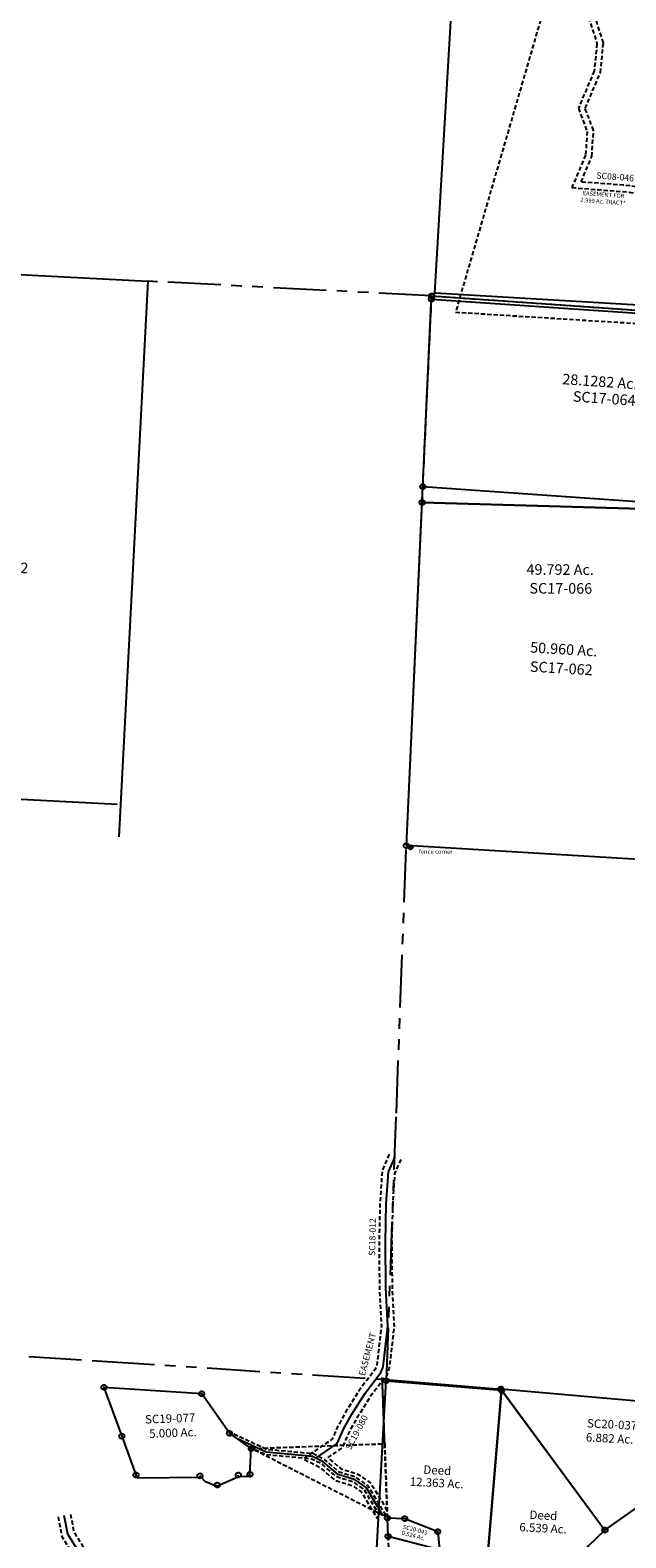
# Model space of a CAD drawing. Units: feet. Extents: x 1897922 to 1934293, y 489083 to 542520.
# Drawn here: x 1903314 to 1906134, y 517904 to 525043 of the extents above; entities that cross this region are included whole.
import ezdxf
from ezdxf.enums import TextEntityAlignment as Align

# ---------------------------------------------------------------- set-up
doc = ezdxf.new("R2010")
doc.units = ezdxf.units.FT
doc.header["$MEASUREMENT"] = 0
doc.linetypes.add('DASHED', pattern=[0.75, 0.5, -0.25])
doc.linetypes.add('PHANTOM2', pattern=[1.25, 0.625, -0.125, 0.125, -0.125, 0.125, -0.125])
doc.layers.get('0').update_dxf_attribs({"linetype": 'CONTINUOUS'})
for name, color, linetype in [("1880's", 4, 'PHANTOM2'), ('DEED', 30, 'CONTINUOUS'), ('SEC LINE', 8, 'PHANTOM2'), ('SURVEY', 2, 'CONTINUOUS')]:
    doc.layers.add(name, color=color, linetype=linetype)
doc.styles.get("Standard").update_dxf_attribs({"font": 'romans.shx', "height": 20})

# ---------------------------------------------------------------- blocks, each defined once
blk = doc.blocks.new('SALT CREEKSCA$C3AE20D3A')
at = {"layer": 'SURVEY', "color": 4}
for p, q in [((0, 0), (547.5, -17.4)), ((520.9, -832.4), (546.8, -17.1)), ((534.8, -17.3), (535.3, -14.2)), ((535.3, -20.5), (534.8, -17.3)), ((535.3, -14.2), (536.5, -11.3)), ((536.5, -23.3), (535.3, -20.5)), ((536.5, -11.3), (538.4, -8.9)), ((538.4, -25.7), (536.5, -23.3)), ((538.4, -8.9), (540.8, -7)), ((540.8, -27.7), (538.4, -25.7)), ((540.8, -7), (543.7, -5.8)), ((543.7, -28.9), (540.8, -27.7)), ((543.7, -5.8), (546.8, -5.3)), ((546.8, -29.3), (543.7, -28.9)), ((546.8, -5.3), (549.9, -5.8)), ((549.9, -28.9), (546.8, -29.3)), ((547.5, -17.4), (1069.5, -653.6)), ((549.9, -5.8), (552.8, -7)), ((552.8, -27.7), (549.9, -28.9)), ((552.8, -7), (555.2, -8.9)), ((555.2, -25.7), (552.8, -27.7)), ((555.2, -8.9), (557.1, -11.3)), ((557.1, -23.3), (555.2, -25.7)), ((557.1, -11.3), (558.3, -14.2)), ((558.3, -20.5), (557.1, -23.3)), ((558.3, -14.2), (558.8, -17.3)), ((558.8, -17.3), (558.3, -20.5)), ((1063.5, -643.3), (1066.4, -642.1)), ((1066.4, -642.1), (1069.5, -641.6)), ((1069.5, -641.6), (1072.6, -642.1)), ((1072.6, -642.1), (1075.5, -643.3)), ((1069.5, -653.6), (996.1, -731.8)), ((1057.5, -653.6), (1058, -650.5)), ((1058, -656.7), (1057.5, -653.6)), ((1058, -650.5), (1059.2, -647.6)), ((1059.2, -659.6), (1058, -656.7)), ((1059.2, -647.6), (1061.1, -645.2)), ((1061.1, -662), (1059.2, -659.6)), ((1061.1, -645.2), (1063.5, -643.3)), ((1063.5, -663.9), (1061.1, -662)), ((1066.4, -665.1), (1063.5, -663.9)), ((1069.5, -665.6), (1066.4, -665.1)), ((1072.6, -665.1), (1069.5, -665.6)), ((1075.5, -663.9), (1072.6, -665.1)), ((1075.5, -643.3), (1077.9, -645.2)), ((1077.9, -662), (1075.5, -663.9)), ((1077.9, -645.2), (1079.8, -647.6)), ((1079.8, -659.6), (1077.9, -662)), ((1079.8, -647.6), (1081, -650.5)), ((1081, -656.7), (1079.8, -659.6)), ((1081, -650.5), (1081.5, -653.6)), ((1081.5, -653.6), (1081, -656.7)), ((996.1, -731.8), (804.6, -978.4)), ((508.9, -832.4), (509.4, -829.3)), ((509.4, -835.6), (508.9, -832.4)), ((509.4, -829.3), (510.6, -826.4)), ((510.6, -838.4), (509.4, -835.6)), ((510.6, -826.4), (512.5, -824)), ((512.5, -840.8), (510.6, -838.4)), ((512.5, -824), (514.9, -822.1)), ((514.9, -842.8), (512.5, -840.8)), ((514.9, -822.1), (517.8, -820.9)), ((517.8, -844), (514.9, -842.8)), ((517.8, -820.9), (520.9, -820.4)), ((520.9, -844.4), (517.8, -844)), ((520.9, -820.4), (524, -820.9)), ((804.6, -978.4), (520.9, -832.4)), ((524, -844), (520.9, -844.4)), ((524, -820.9), (526.9, -822.1)), ((526.9, -842.8), (524, -844)), ((526.9, -822.1), (529.3, -824)), ((529.3, -840.8), (526.9, -842.8)), ((529.3, -824), (531.2, -826.4)), ((531.2, -838.4), (529.3, -840.8)), ((531.2, -826.4), (532.4, -829.3)), ((532.4, -835.6), (531.2, -838.4)), ((532.4, -829.3), (532.9, -832.4)), ((532.9, -832.4), (532.4, -835.6)), ((792.6, -978.4), (793, -975.3)), ((793, -981.5), (792.6, -978.4)), ((793, -975.3), (794.2, -972.4)), ((794.2, -984.4), (793, -981.5)), ((794.2, -972.4), (796.2, -970)), ((796.2, -986.8), (794.2, -984.4)), ((796.2, -970), (798.6, -968.1)), ((798.6, -988.7), (796.2, -986.8)), ((798.6, -968.1), (801.4, -966.9)), ((801.4, -989.9), (798.6, -988.7)), ((801.4, -966.9), (804.6, -966.4)), ((804.6, -990.4), (801.4, -989.9)), ((804.6, -966.4), (807.7, -966.9)), ((807.7, -989.9), (804.6, -990.4)), ((807.7, -966.9), (810.6, -968.1)), ((810.6, -988.7), (807.7, -989.9)), ((810.6, -968.1), (813, -970)), ((813, -986.8), (810.6, -988.7)), ((813, -970), (814.9, -972.4)), ((814.9, -984.4), (813, -986.8)), ((814.9, -972.4), (816.1, -975.3)), ((816.1, -981.5), (814.9, -984.4)), ((816.1, -975.3), (816.6, -978.4)), ((816.6, -978.4), (816.1, -981.5))]:
    blk.add_line(p, q, dxfattribs=at)
for s, p in [('6.539 Ac.', (776.6, -679.3)), ('Deed', (775, -618.6))]:
    blk.add_text(s, height=40, dxfattribs=at).set_placement(p, align=Align.CENTER)
blk = doc.blocks.new('SALT CREEKSCA$C1BA13101')
at = {"layer": 'SURVEY', "color": 4}
for p, q in [((-533.6, 832.8), (-533.1, 835.9)), ((-533.1, 829.6), (-533.6, 832.8)), ((-533.1, 835.9), (-531.9, 838.8)), ((-531.9, 826.8), (-533.1, 829.6)), ((-531.9, 838.8), (-530, 841.2)), ((-530, 824.4), (-531.9, 826.8)), ((-530, 841.2), (-527.6, 843.1)), ((-527.6, 822.4), (-530, 824.4)), ((-527.6, 843.1), (-524.7, 844.3)), ((-524.7, 821.2), (-527.6, 822.4)), ((-526.3, -377.3), (-522.1, 833.1)), ((-524.7, 844.3), (-521.6, 844.8)), ((-521.6, 820.8), (-524.7, 821.2)), ((-521.6, 844.8), (-518.5, 844.3)), ((-521.6, 832.8), (25.9, 815.4)), ((-518.5, 821.2), (-521.6, 820.8)), ((-518.5, 844.3), (-515.6, 843.1)), ((-515.6, 822.4), (-518.5, 821.2)), ((-515.6, 843.1), (-513.2, 841.2)), ((-513.2, 824.4), (-515.6, 822.4)), ((-513.2, 841.2), (-511.3, 838.8)), ((-511.3, 826.8), (-513.2, 824.4)), ((-511.3, 838.8), (-510.1, 835.9)), ((-510.1, 829.6), (-511.3, 826.8)), ((-510.1, 835.9), (-509.6, 832.8)), ((-509.6, 832.8), (-510.1, 829.6)), ((25.9, 815.4), (0, 0)), ((13.9, 815.4), (14.3, 818.5)), ((14.3, 812.3), (13.9, 815.4)), ((14.3, 818.5), (15.5, 821.4)), ((15.5, 809.4), (14.3, 812.3)), ((15.5, 821.4), (17.5, 823.8)), ((17.5, 807), (15.5, 809.4)), ((17.5, 823.8), (19.9, 825.7)), ((19.9, 805.1), (17.5, 807)), ((19.9, 825.7), (22.7, 826.9)), ((22.7, 803.9), (19.9, 805.1)), ((22.7, 826.9), (25.9, 827.4)), ((25.9, 803.4), (22.7, 803.9)), ((25.9, 827.4), (29, 826.9)), ((29, 803.9), (25.9, 803.4)), ((29, 826.9), (31.9, 825.7)), ((31.9, 805.1), (29, 803.9)), ((31.9, 825.7), (34.3, 823.8)), ((34.3, 807), (31.9, 805.1)), ((34.3, 823.8), (36.2, 821.4)), ((36.2, 809.4), (34.3, 807)), ((36.2, 821.4), (37.4, 818.5)), ((37.4, 812.3), (36.2, 809.4)), ((37.4, 818.5), (37.9, 815.4)), ((37.9, 815.4), (37.4, 812.3)), ((0, 0), (-526.3, -377.3))]:
    blk.add_line(p, q, dxfattribs=at)
for s, p in [('Deed', (-258.6, 401.5)), ('12.363 Ac.', (-258.6, 341.5))]:
    blk.add_text(s, height=40, dxfattribs=at).set_placement(p, align=Align.CENTER)
blk = doc.blocks.new('SALT CREEKSCA$C2DFB221B')
at = {"layer": 'SURVEY', "color": 4}
for p, q in [((-12.8, -403.9), (0, 0)), ((-277.4, -612.7), (-12.3, -404.4)), ((-12.8, -403.9), (-42.7, -1346.4)), ((-350.7, -690.8), (-277.4, -612.7)), ((-489.8, -869.9), (-350.7, -690.8)), ((-501.8, -869.9), (-501.4, -866.8)), ((-501.4, -873), (-501.8, -869.9)), ((-501.4, -866.8), (-500.2, -863.9)), ((-500.2, -875.9), (-501.4, -873)), ((-500.2, -863.9), (-498.2, -861.5)), ((-498.2, -878.3), (-500.2, -875.9)), ((-498.2, -861.5), (-495.8, -859.6)), ((-495.8, -880.2), (-498.2, -878.3)), ((-495.8, -859.6), (-493, -858.4)), ((-493, -881.4), (-495.8, -880.2)), ((-493, -858.4), (-489.8, -857.9)), ((-489.8, -881.9), (-493, -881.4)), ((-489.8, -857.9), (-486.7, -858.4)), ((-42.7, -1346.4), (-489.8, -869.9)), ((-486.7, -881.4), (-489.8, -881.9)), ((-486.7, -858.4), (-483.8, -859.6)), ((-483.8, -880.2), (-486.7, -881.4)), ((-483.8, -859.6), (-481.4, -861.5)), ((-481.4, -878.3), (-483.8, -880.2)), ((-481.4, -861.5), (-479.5, -863.9)), ((-479.5, -875.9), (-481.4, -878.3)), ((-479.5, -863.9), (-478.3, -866.8)), ((-478.3, -873), (-479.5, -875.9)), ((-478.3, -866.8), (-477.8, -869.9)), ((-477.8, -869.9), (-478.3, -873))]:
    blk.add_line(p, q, dxfattribs=at)
for s, p in [('Deed', (-217.3, -776.1)), ('5.30 Ac.', (-217.3, -836.1))]:
    blk.add_text(s, height=40, dxfattribs=at).set_placement(p, align=Align.CENTER)
blk = doc.blocks.new('SALT CREEKSCA$C45B83AAB')
at = {"layer": 'SURVEY', "color": 2}
for p, q in [((0, 0), (547.5, -17.4)), ((535.5, -17.4), (536, -14.2)), ((536, -20.5), (535.5, -17.4)), ((536, -14.2), (537.2, -11.4)), ((537.2, -23.4), (536, -20.5)), ((537.2, -11.4), (539.1, -9)), ((539.1, -25.8), (537.2, -23.4)), ((539.1, -9), (541.5, -7)), ((541.5, -27.7), (539.1, -25.8)), ((541.5, -7), (544.4, -5.8)), ((544.4, -28.9), (541.5, -27.7)), ((544.4, -5.8), (547.5, -5.4)), ((547.5, -29.4), (544.4, -28.9)), ((547.5, -5.4), (550.6, -5.8)), ((547.5, -17.4), (1073.9, -659)), ((1351.8, -46.9), (547.5, -17.4)), ((550.6, -28.9), (547.5, -29.4)), ((550.6, -5.8), (553.5, -7)), ((553.5, -27.7), (550.6, -28.9)), ((553.5, -7), (555.9, -9)), ((555.9, -25.8), (553.5, -27.7)), ((555.9, -9), (557.8, -11.4)), ((557.8, -23.4), (555.9, -25.8)), ((557.8, -11.4), (559, -14.2)), ((559, -20.5), (557.8, -23.4)), ((559, -14.2), (559.5, -17.4)), ((559.5, -17.4), (559, -20.5)), ((1339, -450.8), (1351.8, -46.9)), ((1073.9, -659), (1339, -450.8)), ((1327, -450.8), (1327.5, -447.7)), ((1327.5, -453.9), (1327, -450.8)), ((1327.5, -447.7), (1328.7, -444.8)), ((1328.7, -456.8), (1327.5, -453.9)), ((1328.7, -444.8), (1330.6, -442.4)), ((1330.6, -459.2), (1328.7, -456.8)), ((1330.6, -442.4), (1333, -440.5)), ((1333, -461.1), (1330.6, -459.2)), ((1333, -440.5), (1335.9, -439.3)), ((1335.9, -462.3), (1333, -461.1)), ((1335.9, -439.3), (1339, -438.8)), ((1339, -462.8), (1335.9, -462.3)), ((1339, -438.8), (1342.2, -439.3)), ((1342.2, -462.3), (1339, -462.8)), ((1342.2, -439.3), (1345, -440.5)), ((1345, -461.1), (1342.2, -462.3)), ((1345, -440.5), (1347.4, -442.4)), ((1347.4, -459.2), (1345, -461.1)), ((1347.4, -442.4), (1349.4, -444.8)), ((1349.4, -456.8), (1347.4, -459.2)), ((1349.4, -444.8), (1350.6, -447.7)), ((1350.6, -453.9), (1349.4, -456.8)), ((1350.6, -447.7), (1351, -450.8)), ((1351, -450.8), (1350.6, -453.9)), ((1061.9, -659), (1062.4, -655.9)), ((1062.4, -662.2), (1061.9, -659)), ((1062.4, -655.9), (1063.6, -653)), ((1063.6, -665), (1062.4, -662.2)), ((1063.6, -653), (1065.5, -650.6)), ((1065.5, -667.4), (1063.6, -665)), ((1065.5, -650.6), (1067.9, -648.7)), ((1067.9, -669.4), (1065.5, -667.4)), ((1067.9, -648.7), (1070.8, -647.5)), ((1070.8, -670.6), (1067.9, -669.4)), ((1070.8, -647.5), (1073.9, -647)), ((1073.9, -671), (1070.8, -670.6)), ((1073.9, -647), (1077.1, -647.5)), ((1077.1, -670.6), (1073.9, -671)), ((1077.1, -647.5), (1079.9, -648.7)), ((1079.9, -669.4), (1077.1, -670.6)), ((1079.9, -648.7), (1082.3, -650.6)), ((1082.3, -667.4), (1079.9, -669.4)), ((1082.3, -650.6), (1084.3, -653)), ((1084.3, -665), (1082.3, -667.4)), ((1084.3, -653), (1085.5, -655.9)), ((1085.5, -662.2), (1084.3, -665)), ((1085.5, -655.9), (1085.9, -659)), ((1085.9, -659), (1085.5, -662.2))]:
    blk.add_line(p, q, dxfattribs=at)
blk.add_text('6.882 Ac.', height=40, dxfattribs=at).set_placement((1074.5, -244.4), align=Align.CENTER)
at = {"layer": 'SURVEY', "color": 1, "ltscale": 200, "insert": (1082.8, -163.1), "char_height": 40, "width": 240.728, "attachment_point": 5}
blk.add_mtext('SC20-037', dxfattribs=at)
blk = doc.blocks.new('SALT CREEKSCA$C70FD4BC2')
at = {"layer": 'SURVEY', "color": 2}
for p, q in [((-19.5, 231.8), (10.9, 228.2)), ((-1.1, 228.2), (-0.6, 231.3)), ((-0.6, 225), (-1.1, 228.2)), ((-0.6, 231.3), (0.6, 234.2)), ((0.6, 222.2), (-0.6, 225)), ((10.9, 228.2), (0, 0)), ((0.6, 234.2), (2.5, 236.6)), ((2.5, 219.8), (0.6, 222.2)), ((2.5, 236.6), (4.9, 238.5)), ((4.9, 217.8), (2.5, 219.8)), ((4.9, 238.5), (7.8, 239.7)), ((7.8, 216.6), (4.9, 217.8)), ((7.8, 239.7), (10.9, 240.2)), ((10.9, 216.2), (7.8, 216.6)), ((10.9, 240.2), (14, 239.7)), ((14, 216.6), (10.9, 216.2)), ((14, 239.7), (16.9, 238.5)), ((16.9, 217.8), (14, 216.6)), ((16.9, 238.5), (19.3, 236.6)), ((19.3, 219.8), (16.9, 217.8)), ((19.3, 236.6), (21.2, 234.2)), ((21.2, 222.2), (19.3, 219.8)), ((21.2, 234.2), (22.4, 231.3)), ((22.4, 225), (21.2, 222.2)), ((22.4, 231.3), (22.9, 228.2)), ((22.9, 228.2), (22.4, 225)), ((-12, 0), (-11.5, 3.1)), ((-11.5, -3.1), (-12, 0)), ((-11.5, 3.1), (-10.3, 6)), ((-10.3, 6), (-8.4, 8.4)), ((-8.4, 8.4), (-6, 10.3)), ((-6, 10.3), (-3.1, 11.5)), ((-3.1, 11.5), (0, 12)), ((0, 12), (3.1, 11.5)), ((3.1, 11.5), (6, 10.3)), ((6, 10.3), (8.4, 8.4)), ((8.4, 8.4), (10.3, 6)), ((10.3, 6), (11.5, 3.1)), ((11.5, 3.1), (12, 0)), ((12, 0), (11.5, -3.1)), ((-10.3, -6), (-11.5, -3.1)), ((-8.4, -8.4), (-10.3, -6)), ((-6, -10.3), (-8.4, -8.4)), ((-3.1, -11.5), (-6, -10.3)), ((0, -12), (-3.1, -11.5)), ((3.1, -11.5), (0, -12)), ((6, -10.3), (3.1, -11.5)), ((8.4, -8.4), (6, -10.3)), ((10.3, -6), (8.4, -8.4)), ((11.5, -3.1), (10.3, -6))]:
    blk.add_line(p, q, dxfattribs=at)
at = {"layer": 'SURVEY', "color": 3, "linetype": 'DASHED', "ltscale": 40, "flags": 128}
for points in [[(-87.8, 861.3), (-75.9, 766.2), (19.2, 588), (29.9, 539), (23.9, 503), (-2.4, 392.3), (-48.2, 240.5)], [(-28.3, 868.8), (-17.8, 784.7), (76.1, 608.9), (90.9, 540.5), (82.7, 491.1), (55.6, 376.7), (10.8, 228.2)]]:
    blk.add_lwpolyline(points, dxfattribs=at)
at = {"layer": 'SURVEY', "color": 3}
blk.add_lwpolyline([(-19.5, 231.8), (26.6, 384.5), (53.3, 497.1), (60.4, 539.7), (47.7, 598.5), (-46.9, 775.5), (-58.1, 865.1)], dxfattribs=at)
at = {"layer": 'SURVEY', "color": 1, "ltscale": 200, "insert": (-40.3, 348.8), "char_height": 20, "width": 240.728, "attachment_point": 5, "rotation": 73.21778}
blk.add_mtext('SC19-052', dxfattribs=at)
at = {"layer": 'SURVEY', "color": 3, "insert": (62.9, 330.5), "char_height": 20, "width": 240.728, "attachment_point": 5, "rotation": 73.21778}
blk.add_mtext('EASEMENT', dxfattribs=at)
blk = doc.blocks.new('SALT CREEKSCA$C7BE51A1D')
at = {"layer": 'SURVEY', "color": 3, "linetype": 'DASHED', "ltscale": 40}
for points in [[(1195, -71.7), (1170.4, -32.6), (1208.4, -14.5), (1264.2, 154.9), (1244.7, 264.8), (1192.3, 410.8), (1123.2, 504.1), (977.8, 577.6), (831.4, 603.5), (599.9, 623.3), (651.5, 743.6), (660.7, 866.7), (622, 971.5), (695.4, 1140.6), (710.7, 1281), (655.8, 1458.1), (743.9, 1686.8), (712.4, 1688.5), (624, 1459.2), (680.2, 1278), (666.1, 1148.4), (589.7, 972.3), (630.3, 862.4), (622, 750.8), (556, 597), (827.5, 573.7), (968.2, 548.9), (1103.4, 480.5), (1165.6, 396.5), (1215.6, 257), (1233.3, 157.1), (1183.9, 7), (1127.1, -20), (1158.2, -69.5)], [(1158.2, -69.5), (1139.8, -68.4), (1198.5, -161.8), (1398.3, -224.5), (1639.7, -174.8), (1794.5, -137.2), (1990.5, -123.5), (2210.8, -148.2), (2301.8, -152.2), (2449.7, -245.9), (2621.9, -313.9), (2823.8, -436.8), (2883.4, -503.6), (2948.4, -613.5), (3107.2, -769.3), (3140.9, -760.3), (3200.8, -777), (2996, -576.2), (2932, -468.1), (2862.6, -390.2), (2648.7, -259.9), (2476.9, -192.2), (2320.4, -93), (2215.5, -88.3), (1991.8, -63.2), (1785.3, -77.7), (1626.5, -116.3), (1401.4, -162.6), (1237.6, -111.2), (1213.5, -72.8), (1195, -71.7)]]:
    blk.add_lwpolyline(points, dxfattribs=at)
at = {"layer": 'SURVEY', "color": 1, "ltscale": 200, "insert": (761.1, 642.8), "char_height": 30, "width": 240.728, "attachment_point": 5, "rotation": 355.26582}
blk.add_mtext('SC08-046', dxfattribs=at)
at = {"layer": 'SURVEY', "color": 2, "insert": (704.2, 543.9), "char_height": 20, "width": 420.962, "attachment_point": 5, "rotation": 355.24541}
blk.add_mtext('EASEMENT FOR\\P2.999 Ac. TRACT*', dxfattribs=at)
blk = doc.blocks.new('SALT CREEKSCA$C7EED7393')
at = {"layer": 'SURVEY', "color": 2, "linetype": 'DASHED', "ltscale": 40}
for p, q in [((-2.3, -646.8), (0, 0)), ((-2.6, -733.9), (-4.2, -1210.4))]:
    blk.add_line(p, q, dxfattribs=at)
at = {"layer": 'SURVEY', "color": 2}
for p, q in [((-13.8, -643.6), (-12.6, -640.8)), ((-12.6, -640.8), (-10.7, -638.4)), ((-10.7, -638.4), (-8.3, -636.4)), ((-8.3, -636.4), (-5.4, -635.2)), ((-5.4, -635.2), (-2.3, -634.8)), ((-2.3, -634.8), (0.9, -635.2)), ((0.9, -635.2), (3.7, -636.4)), ((3.7, -636.4), (6.1, -638.4)), ((6.1, -638.4), (8.1, -640.8)), ((8.1, -640.8), (9.3, -643.6)), ((73.7, -642.9), (76.6, -641.7)), ((76.6, -641.7), (79.7, -641.2)), ((79.7, -641.2), (82.8, -641.7)), ((82.8, -641.7), (85.7, -642.9)), ((-14.3, -646.8), (-13.8, -643.6)), ((-13.8, -649.9), (-14.3, -646.8)), ((-12.6, -652.8), (-13.8, -649.9)), ((-10.7, -655.2), (-12.6, -652.8)), ((-8.3, -657.1), (-10.7, -655.2)), ((-5.4, -658.3), (-8.3, -657.1)), ((-2.3, -658.8), (-5.4, -658.3)), ((-2.6, -733.9), (-2.3, -646.8)), ((-2.3, -646.8), (79.7, -653.2)), ((0.9, -658.3), (-2.3, -658.8)), ((3.7, -657.1), (0.9, -658.3)), ((6.1, -655.2), (3.7, -657.1)), ((8.1, -652.8), (6.1, -655.2)), ((9.3, -649.9), (8.1, -652.8)), ((9.3, -643.6), (9.7, -646.8)), ((9.7, -646.8), (9.3, -649.9)), ((67.7, -653.2), (68.2, -650.1)), ((68.2, -656.3), (67.7, -653.2)), ((68.2, -650.1), (69.4, -647.2)), ((69.4, -659.2), (68.2, -656.3)), ((69.4, -647.2), (71.3, -644.8)), ((71.3, -661.6), (69.4, -659.2)), ((71.3, -644.8), (73.7, -642.9)), ((73.7, -663.5), (71.3, -661.6)), ((76.6, -664.7), (73.7, -663.5)), ((79.7, -665.2), (76.6, -664.7)), ((79.7, -653.2), (233.3, -720.8)), ((82.8, -664.7), (79.7, -665.2)), ((85.7, -663.5), (82.8, -664.7)), ((85.7, -642.9), (88.1, -644.8)), ((88.1, -661.6), (85.7, -663.5)), ((88.1, -644.8), (90, -647.2)), ((90, -659.2), (88.1, -661.6)), ((90, -647.2), (91.2, -650.1)), ((91.2, -656.3), (90, -659.2)), ((91.2, -650.1), (91.7, -653.2)), ((91.7, -653.2), (91.2, -656.3)), ((222.9, -714.8), (224.9, -712.4)), ((224.9, -712.4), (227.3, -710.5)), ((227.3, -710.5), (230.1, -709.3)), ((230.1, -709.3), (233.3, -708.8)), ((233.3, -708.8), (236.4, -709.3)), ((236.4, -709.3), (239.3, -710.5)), ((239.3, -710.5), (241.7, -712.4)), ((241.7, -712.4), (243.6, -714.8)), ((-14.6, -733.9), (-14.1, -730.8)), ((-14.1, -737), (-14.6, -733.9)), ((-14.1, -730.8), (-12.9, -727.9)), ((-12.9, -739.9), (-14.1, -737)), ((-12.9, -727.9), (-11, -725.5)), ((-11, -742.3), (-12.9, -739.9)), ((-11, -725.5), (-8.6, -723.6)), ((-8.6, -744.2), (-11, -742.3)), ((-8.6, -723.6), (-5.7, -722.4)), ((-5.7, -745.4), (-8.6, -744.2)), ((-5.7, -722.4), (-2.6, -721.9)), ((-2.6, -745.9), (-5.7, -745.4)), ((-2.6, -721.9), (0.6, -722.4)), ((238.8, -807.8), (-2.6, -733.9)), ((0.6, -745.4), (-2.6, -745.9)), ((0.6, -722.4), (3.4, -723.6)), ((3.4, -744.2), (0.6, -745.4)), ((3.4, -723.6), (5.8, -725.5)), ((5.8, -742.3), (3.4, -744.2)), ((5.8, -725.5), (7.8, -727.9)), ((7.8, -739.9), (5.8, -742.3)), ((7.8, -727.9), (9, -730.8)), ((9, -737), (7.8, -739.9)), ((9, -730.8), (9.4, -733.9)), ((9.4, -733.9), (9, -737)), ((221.3, -720.8), (221.7, -717.7)), ((221.7, -724), (221.3, -720.8)), ((221.7, -717.7), (222.9, -714.8)), ((222.9, -726.8), (221.7, -724)), ((224.9, -729.2), (222.9, -726.8)), ((227.3, -731.2), (224.9, -729.2)), ((230.1, -732.4), (227.3, -731.2)), ((233.3, -732.8), (230.1, -732.4)), ((233.3, -720.8), (238.8, -807.8)), ((236.4, -732.4), (233.3, -732.8)), ((239.3, -731.2), (236.4, -732.4)), ((241.7, -729.2), (239.3, -731.2)), ((243.6, -726.8), (241.7, -729.2)), ((243.6, -714.8), (244.8, -717.7)), ((244.8, -724), (243.6, -726.8)), ((244.8, -717.7), (245.3, -720.8)), ((245.3, -720.8), (244.8, -724)), ((226.8, -807.8), (227.3, -804.7)), ((227.3, -810.9), (226.8, -807.8)), ((227.3, -804.7), (228.5, -801.8)), ((228.5, -813.8), (227.3, -810.9)), ((228.5, -801.8), (230.4, -799.4)), ((230.4, -816.2), (228.5, -813.8)), ((230.4, -799.4), (232.8, -797.5)), ((232.8, -818.1), (230.4, -816.2)), ((232.8, -797.5), (235.7, -796.3)), ((235.7, -819.3), (232.8, -818.1)), ((235.7, -796.3), (238.8, -795.8)), ((238.8, -819.8), (235.7, -819.3)), ((238.8, -795.8), (241.9, -796.3)), ((241.9, -819.3), (238.8, -819.8)), ((241.9, -796.3), (244.8, -797.5)), ((244.8, -818.1), (241.9, -819.3)), ((244.8, -797.5), (247.2, -799.4)), ((247.2, -816.2), (244.8, -818.1)), ((247.2, -799.4), (249.1, -801.8)), ((249.1, -813.8), (247.2, -816.2)), ((249.1, -801.8), (250.3, -804.7)), ((250.3, -810.9), (249.1, -813.8)), ((250.3, -804.7), (250.8, -807.8)), ((250.8, -807.8), (250.3, -810.9))]:
    blk.add_line(p, q, dxfattribs=at)
blk.add_text('0.524 Ac.', height=20, rotation=342.975, dxfattribs=at).set_placement((114, -744.2), align=Align.CENTER)
at = {"layer": 'SURVEY', "color": 1, "ltscale": 200, "insert": (126, -710.1), "char_height": 20, "width": 240.728, "attachment_point": 5, "rotation": 342.975}
blk.add_mtext('SC20-043', dxfattribs=at)
blk = doc.blocks.new('SALT CREEKSCA$C31566069')
at = {"layer": 'SURVEY', "color": 2, "linetype": 'DASHED', "ltscale": 40}
for p, q in [((-0.2, -314), (0, 0)), ((-0.2, -314), (-0.4, -653)), ((-0.4, -653), (-21.9, -653))]:
    blk.add_line(p, q, dxfattribs=at)
at = {"layer": 'SURVEY', "color": 2}
for points in [[(-1327, 10), (-1324.6, 12), (-1321.7, 13.2), (-1318.6, 13.6), (-1315.5, 13.2), (-1312.6, 12), (-1310.2, 10), (-1308.3, 7.6), (-1307.1, 4.8), (-1306.6, 1.6), (-1307.1, -1.5), (-1308.3, -4.4), (-1310.2, -6.8), (-1312.6, -8.7), (-1315.5, -9.9), (-1318.6, -10.4), (-1321.7, -9.9), (-1324.6, -8.7), (-1327, -6.8), (-1328.9, -4.4), (-1330.1, -1.5), (-1330.6, 1.6), (-1330.1, 4.8), (-1328.9, 7.6)], [(-860.3, -33.9), (-857.1, -33.4), (-854, -33.9), (-851.1, -35.1), (-848.7, -37), (-846.8, -39.4), (-845.6, -42.3), (-845.1, -45.4), (-845.6, -48.5), (-846.8, -51.4), (-848.7, -53.8), (-851.1, -55.7), (-854, -56.9), (-857.1, -57.4), (-860.3, -56.9), (-863.1, -55.7), (-865.5, -53.8), (-867.5, -51.4), (-868.7, -48.5), (-869.1, -45.4), (-868.7, -42.3), (-867.5, -39.4), (-865.5, -37), (-863.1, -35.1)], [(-1242.6, -220.1), (-1239.5, -220.6), (-1236.6, -221.8), (-1234.2, -223.7), (-1232.3, -226.1), (-1231.1, -229), (-1230.6, -232.1), (-1231.1, -235.3), (-1232.3, -238.1), (-1234.2, -240.5), (-1236.6, -242.5), (-1239.5, -243.7), (-1242.6, -244.1), (-1245.7, -243.7), (-1248.6, -242.5), (-1251, -240.5), (-1252.9, -238.1), (-1254.1, -235.3), (-1254.6, -232.1), (-1254.1, -229), (-1252.9, -226.1), (-1251, -223.7), (-1248.6, -221.8), (-1245.7, -220.6)], [(-732.7, -225.4), (-729.6, -225.9), (-726.7, -227.1), (-724.3, -229), (-722.4, -231.4), (-721.2, -234.3), (-720.7, -237.4), (-721.2, -240.5), (-722.4, -243.4), (-724.3, -245.8), (-726.7, -247.7), (-729.6, -248.9), (-732.7, -249.4), (-735.8, -248.9), (-738.7, -247.7), (-741.1, -245.8), (-743, -243.4), (-744.2, -240.5), (-744.7, -237.4), (-744.2, -234.3), (-743, -231.4), (-741.1, -229), (-738.7, -227.1), (-735.8, -225.9)], [(-622, -307.6), (-620.8, -310.4), (-620.3, -313.6), (-620.8, -316.7), (-622, -319.6), (-623.9, -322), (-626.3, -323.9), (-629.2, -325.1), (-632.3, -325.6), (-635.4, -325.1), (-638.3, -323.9), (-640.7, -322), (-642.6, -319.6), (-643.8, -316.7), (-644.3, -313.6), (-643.8, -310.4), (-642.6, -307.6), (-640.7, -305.2), (-638.3, -303.2), (-635.4, -302), (-632.3, -301.6), (-629.2, -302), (-626.3, -303.2), (-623.9, -305.2)], [(-1188.2, -407.6), (-1185.3, -406.4), (-1182.2, -405.9), (-1179.1, -406.4), (-1176.2, -407.6), (-1173.8, -409.5), (-1171.9, -411.9), (-1170.7, -414.8), (-1170.2, -417.9), (-1170.7, -421.1), (-1171.9, -423.9), (-1173.8, -426.3), (-1176.2, -428.3), (-1179.1, -429.5), (-1182.2, -429.9), (-1185.3, -429.5), (-1188.2, -428.3), (-1190.6, -426.3), (-1192.5, -423.9), (-1193.7, -421.1), (-1194.2, -417.9), (-1193.7, -414.8), (-1192.5, -411.9), (-1190.6, -409.5)], [(-880.1, -421.5), (-876.9, -421.9), (-874.1, -423.1), (-871.7, -425.1), (-869.7, -427.5), (-868.5, -430.3), (-868.1, -433.5), (-868.5, -436.6), (-869.7, -439.5), (-871.7, -441.9), (-874.1, -443.8), (-876.9, -445), (-880.1, -445.5), (-883.2, -445), (-886.1, -443.8), (-888.5, -441.9), (-890.4, -439.5), (-891.6, -436.6), (-892.1, -433.5), (-891.6, -430.3), (-890.4, -427.5), (-888.5, -425.1), (-886.1, -423.1), (-883.2, -421.9)], [(-692.2, -426.6), (-689.8, -428.5), (-687.9, -430.9), (-686.7, -433.8), (-686.2, -436.9), (-686.7, -440.1), (-687.9, -442.9), (-689.8, -445.3), (-692.2, -447.3), (-695.1, -448.5), (-698.2, -448.9), (-701.3, -448.5), (-704.2, -447.3), (-706.6, -445.3), (-708.5, -442.9), (-709.7, -440.1), (-710.2, -436.9), (-709.7, -433.8), (-708.5, -430.9), (-706.6, -428.5), (-704.2, -426.6), (-701.3, -425.4), (-698.2, -424.9), (-695.1, -425.4)], [(-651.4, -444.1), (-653.3, -441.7), (-654.5, -438.8), (-655, -435.7), (-654.5, -432.5), (-653.3, -429.7), (-651.4, -427.3), (-649, -425.3), (-646.1, -424.1), (-643, -423.7), (-639.8, -424.1), (-637, -425.3), (-634.6, -427.3), (-632.6, -429.7), (-631.4, -432.5), (-631, -435.7), (-631.4, -438.8), (-632.6, -441.7), (-634.6, -444.1), (-637, -446), (-639.8, -447.2), (-643, -447.7), (-646.1, -447.2), (-649, -446)], [(-809.3, -474.2), (-807.3, -471.8), (-804.9, -469.9), (-802.1, -468.7), (-798.9, -468.2), (-795.8, -468.7), (-792.9, -469.9), (-790.5, -471.8), (-788.6, -474.2), (-787.4, -477.1), (-786.9, -480.2), (-787.4, -483.3), (-788.6, -486.2), (-790.5, -488.6), (-792.9, -490.5), (-795.8, -491.7), (-798.9, -492.2), (-802.1, -491.7), (-804.9, -490.5), (-807.3, -488.6), (-809.3, -486.2), (-810.5, -483.3), (-810.9, -480.2), (-810.5, -477.1)]]:
    blk.add_lwpolyline(points, close=True, dxfattribs=at)
for points in [[(-643.6, -443.2), (-643, -435.7), (-632.3, -313.6), (-732.7, -237.4), (-857.1, -45.4), (-1318.6, 1.6), (-1242.6, -232.1), (-1182.2, -417.9), (-1177.7, -431.8), (-874.8, -439.5), (-857, -459.8), (-801.5, -485.6), (-698.1, -442.9), (-643.6, -443.2)], [(-874.8, -439.5), (-880.1, -433.5)], [(-798.9, -480.2), (-801.5, -485.6)], [(-698.1, -442.9), (-698.2, -436.9)]]:
    blk.add_lwpolyline(points, dxfattribs=at)
at = {"layer": 'SURVEY', "color": 3, "linetype": 'DASHED', "ltscale": 40, "flags": 128}
for points in [[(-7.6, -653), (-86.4, -510), (-140.9, -468.5), (-219.9, -440.9), (-286.7, -379.2), (-339.3, -349.5), (-559, -321), (-737.5, -230.1)], [(-36.2, -653), (-105.7, -526.7), (-152.9, -490.8), (-233.1, -462.8), (-301.5, -399.5), (-347.3, -373.7), (-566.5, -345.2), (-639.7, -307.9)]]:
    blk.add_lwpolyline(points, dxfattribs=at)
at = {"layer": 'SURVEY', "color": 3}
blk.add_lwpolyline([(-21.9, -653), (-96.1, -518.3), (-146.9, -479.6), (-226.5, -451.9), (-294.1, -389.4), (-343.3, -361.6), (-562.8, -333.1), (-696.1, -265.2)], dxfattribs=at)
at = {"layer": 'SURVEY', "color": 2, "linetype": 'DASHED', "ltscale": 40}
blk.add_lwpolyline([(-632.3, -313.6), (-0.2, -314)], dxfattribs=at)
at = {"layer": 'SURVEY', "color": 2}
blk.add_text('5.000 Ac.', height=40, dxfattribs=at).set_placement((-1000.2, -245.2), align=Align.CENTER)
at = {"layer": 'SURVEY', "color": 1, "ltscale": 200, "insert": (-1010.7, -162.1), "char_height": 40, "width": 240.728, "attachment_point": 5}
blk.add_mtext('SC19-077', dxfattribs=at)
blk = doc.blocks.new('SALT CREEKSCA$C18DF2214')
at = {"layer": 'SURVEY', "color": 3}
for p, q in [((-12, 0), (-11.5, 3.1)), ((-11.5, -3.1), (-12, 0)), ((-11.5, 3.1), (-10.3, 6)), ((-10.3, 6), (-8.4, 8.4)), ((-8.4, 8.4), (-6, 10.3)), ((-6, 10.3), (-3.1, 11.5)), ((-3.1, 11.5), (0, 12)), ((0, 12), (3.1, 11.5)), ((3.1, 11.5), (6, 10.3)), ((6, 10.3), (8.4, 8.4)), ((8.4, 8.4), (10.3, 6)), ((10.3, 6), (11.5, 3.1)), ((11.5, 3.1), (12, 0)), ((12, 0), (11.5, -3.1)), ((-10.3, -6), (-11.5, -3.1)), ((-8.4, -8.4), (-10.3, -6)), ((-6, -10.3), (-8.4, -8.4)), ((-3.1, -11.5), (-6, -10.3)), ((0, -12), (-3.1, -11.5)), ((3.1, -11.5), (0, -12)), ((6, -10.3), (3.1, -11.5)), ((8.4, -8.4), (6, -10.3)), ((10.3, -6), (8.4, -8.4)), ((11.5, -3.1), (10.3, -6))]:
    blk.add_line(p, q, dxfattribs=at)
at = {"layer": 'SURVEY', "color": 3, "linetype": 'DASHED', "ltscale": 40}
blk.add_line((610.4, -339.4), (0, 0), dxfattribs=at)
at = {"layer": 'SURVEY', "color": 3, "linetype": 'DASHED', "ltscale": 40, "flags": 128}
for points in [[(704.5, 1368.4), (668.2, 1294), (651.7, 1136.9), (641, 953.8), (634.6, 736.8), (637.2, 556.7), (608.7, 372.3), (600.2, 352.1), (524.2, 260.6), (456, 160.7), (414.6, 92.8), (384.1, 30.1), (244.7, -57.6), (320.4, -100.2), (390, -164.6), (471, -192.8), (513, -224.8), (584.1, -353.9)], [(758.4, 1342.1), (726.8, 1277.3), (711.5, 1132), (701, 951.2), (694.6, 736.3), (697.2, 552.5), (666.9, 355.8), (652, 320.6), (572.1, 224.4), (506.4, 128.2), (467.3, 64), (430.6, -11.6), (360.5, -55.6), (421.6, -112), (499.7, -139.3), (559.5, -184.7), (636.7, -325)]]:
    blk.add_lwpolyline(points, dxfattribs=at)
at = {"layer": 'SURVEY', "color": 3}
blk.add_lwpolyline([(610.4, -339.4), (536.2, -204.7), (485.4, -166.1), (405.8, -138.3), (338.2, -75.8), (303.3, -56.2), (407.4, 9.2), (441, 78.4), (481.2, 144.4), (548.2, 242.5), (626.1, 336.4), (637.8, 364.1), (667.2, 554.6), (664.6, 736.6), (671, 952.5), (681.6, 1134.5), (697.5, 1285.6), (731.4, 1355.2)], dxfattribs=at)
at = {"layer": 'SURVEY', "color": 1, "ltscale": 200, "char_height": 30, "width": 258.239, "attachment_point": 1}
for s, insert, rotation in [('SC18-012', (589.8, 891.3), 86.52361), ('SC19-080', (443.8, -11.9), 60.16222)]:
    blk.add_mtext(s, dxfattribs=dict(at, insert=insert, rotation=rotation))
at = {"layer": 'SURVEY', "color": 3, "insert": (520.8, 330.7), "char_height": 30, "width": 258.239, "attachment_point": 1, "rotation": 72.88793}
blk.add_mtext('EASEMENT', dxfattribs=at)
blk = doc.blocks.new('A$C0BC0670D')
at = {"layer": 'SURVEY', "color": 6}
for points in [[(85.1, 1868.7), (124, 2771.8), (5703, 2400)], [(12, 168.6), (85.1, 1868.7), (1417, 1779.9), (1378, 1265.8), (1296.9, 95.7), (12, 168.6)]]:
    blk.add_lwpolyline(points, dxfattribs=at)
at = {"layer": 'SURVEY', "color": 6, "linetype": 'Continuous'}
for points in [[(127.1, 2783.3), (130, 2782.1), (132.4, 2780.2), (134.3, 2777.8), (135.5, 2774.9), (136, 2771.8), (135.5, 2768.7), (134.3, 2765.8), (132.4, 2763.4), (130, 2761.5), (127.1, 2760.3), (124, 2759.8), (120.8, 2760.3), (118, 2761.5), (115.6, 2763.4), (113.6, 2765.8), (112.4, 2768.7), (112, 2771.8), (112.4, 2774.9), (113.6, 2777.8), (115.6, 2780.2), (118, 2782.1), (120.8, 2783.3), (124, 2783.8)], [(88.2, 1880.2), (91.1, 1879), (93.5, 1877.1), (95.4, 1874.7), (96.6, 1871.8), (97.1, 1868.7), (96.6, 1865.5), (95.4, 1862.7), (93.5, 1860.3), (91.1, 1858.3), (88.2, 1857.1), (85.1, 1856.7), (82, 1857.1), (79.1, 1858.3), (76.7, 1860.3), (74.8, 1862.7), (73.6, 1865.5), (73.1, 1868.7), (73.6, 1871.8), (74.8, 1874.7), (76.7, 1877.1), (79.1, 1879), (82, 1880.2), (85.1, 1880.7)], [(15.1, 180.1), (18, 178.9), (20.4, 177), (22.3, 174.6), (23.5, 171.7), (24, 168.6), (23.5, 165.5), (22.3, 162.6), (20.4, 160.2), (18, 158.3), (15.1, 157.1), (12, 156.6), (8.9, 157.1), (6, 158.3), (3.6, 160.2), (1.7, 162.6), (0.5, 165.5), (0, 168.6), (0.5, 171.7), (1.7, 174.6), (3.6, 177), (6, 178.9), (8.9, 180.1), (12, 180.6)]]:
    blk.add_lwpolyline(points, close=True, dxfattribs=at)
at = {"layer": 'SURVEY', "color": 6}
blk.add_text('50.960 Ac.', height=50, rotation=356.75194, dxfattribs=at).set_placement((594.2, 1084.8))
at = {"layer": 'SURVEY', "color": 1}
blk.add_text('SC17-062', height=50, rotation=356.75194, dxfattribs=at).set_placement((593.3, 994.3))
blk = doc.blocks.new('A$C541A4402')
at = {"layer": 'SURVEY', "color": 2}
for points in [[(490.2, 1769), (516, 2243.3), (790.6, 2228.4), (764.8, 1754.1)], [(519.9, 2257.7), (523.5, 2256.2), (526.5, 2253.8), (528.9, 2250.8), (530.4, 2247.2), (531, 2243.3), (530.4, 2239.4), (528.9, 2235.8), (526.5, 2232.8), (523.5, 2230.4), (519.9, 2228.9), (516, 2228.3), (512.1, 2228.9), (508.5, 2230.4), (505.5, 2232.8), (503.1, 2235.8), (501.6, 2239.4), (501, 2243.3), (501.6, 2247.2), (503.1, 2250.8), (505.5, 2253.8), (508.5, 2256.2), (512.1, 2257.7), (516, 2258.3)], [(780.1, 2238.9), (783.1, 2241.3), (786.7, 2242.8), (790.6, 2243.4), (794.5, 2242.8), (798.1, 2241.3), (801.1, 2238.9), (803.5, 2235.9), (805, 2232.3), (805.6, 2228.4), (805, 2224.5), (803.5, 2220.9), (801.1, 2217.9), (798.1, 2215.5), (794.5, 2214), (790.6, 2213.4), (786.7, 2214), (783.1, 2215.5), (780.1, 2217.9), (777.7, 2220.9), (776.2, 2224.5), (775.6, 2228.4), (776.2, 2232.3), (777.7, 2235.9)], [(477.3, 1776.5), (479.7, 1779.5), (482.7, 1781.9), (486.3, 1783.4), (490.2, 1784), (494.1, 1783.4), (497.7, 1781.9), (500.7, 1779.5), (503.1, 1776.5), (504.6, 1772.9), (505.2, 1769), (504.6, 1765.1), (503.1, 1761.5), (500.7, 1758.5), (497.7, 1756.1), (494.1, 1754.6), (490.2, 1754), (486.3, 1754.6), (482.7, 1756.1), (479.7, 1758.5), (477.3, 1761.5), (475.8, 1765.1), (475.2, 1769), (475.8, 1772.9)], [(768.7, 1768.5), (772.3, 1767), (775.3, 1764.6), (777.7, 1761.6), (779.2, 1758), (779.8, 1754.1), (779.2, 1750.2), (777.7, 1746.6), (775.3, 1743.6), (772.3, 1741.2), (768.7, 1739.7), (764.8, 1739.1), (760.9, 1739.7), (757.3, 1741.2), (754.3, 1743.6), (751.9, 1746.6), (750.4, 1750.2), (749.8, 1754.1), (750.4, 1758), (751.9, 1761.6), (754.3, 1764.6), (757.3, 1767), (760.9, 1768.5), (764.8, 1769.1)]]:
    blk.add_lwpolyline(points, close=True, dxfattribs=at)
at = {"layer": 'SURVEY', "color": 2, "linetype": 'DASHED', "ltscale": 40}
blk.add_lwpolyline([(490.2, 1769), (0, 68.4), (1139.8, 0)], dxfattribs=at)
at = {"layer": 'SURVEY', "color": 2}
blk.add_text('2.999 Ac.*', height=30, rotation=84.35511, dxfattribs=at).set_placement((659.7, 1984.4), align=Align.CENTER)
at = {"layer": 'SURVEY', "color": 1, "ltscale": 200, "insert": (594.3, 1994), "char_height": 30, "width": 240.728, "attachment_point": 5, "rotation": 84.37552}
blk.add_mtext('SC08-046', dxfattribs=at)
blk = doc.blocks.new('A$C7F4E173A')
at = {"layer": 'SURVEY', "color": 4}
for points in [[(82.9, 999.5), (85.9, 998.6), (88.5, 996.9), (90.6, 994.7), (92.1, 991.9), (92.9, 988.9), (92.8, 985.7), (91.8, 982.8), (90.2, 980.2), (88, 978), (85.2, 976.5), (82.2, 975.7), (79, 975.9), (76, 976.8), (73.5, 978.5), (71.3, 980.7), (69.8, 983.4), (69, 986.5), (69.2, 989.6), (70.1, 992.6), (71.8, 995.2), (74, 997.3), (76.7, 998.8), (79.8, 999.6)], [(82.2, 983.7), (85.2, 982.8), (87.8, 981.1), (89.9, 978.9), (91.4, 976.2), (92.2, 973.1), (92, 970), (91.1, 967), (89.5, 964.4), (87.3, 962.3), (84.5, 960.8), (81.5, 960), (78.3, 960.1), (75.3, 961), (72.7, 962.7), (70.6, 964.9), (69.1, 967.7), (68.3, 970.7), (68.5, 973.9), (69.4, 976.8), (71, 979.4), (73.2, 981.6), (76, 983.1), (79, 983.9)], [(41.3, 96.5), (44.3, 95.6), (46.8, 93.9), (49, 91.7), (50.5, 88.9), (51.3, 85.9), (51.1, 82.7), (50.2, 79.8), (48.5, 77.2), (46.3, 75), (43.6, 73.5), (40.5, 72.7), (37.4, 72.9), (34.4, 73.8), (31.8, 75.5), (29.7, 77.7), (28.2, 80.4), (27.4, 83.5), (27.5, 86.6), (28.5, 89.6), (30.1, 92.2), (32.3, 94.3), (35.1, 95.8), (38.1, 96.6)], [(37.8, 21.2), (40.8, 20.3), (43.4, 18.6), (45.5, 16.4), (47, 13.7), (47.8, 10.6), (47.6, 7.5), (46.7, 4.5), (45.1, 1.9), (42.9, -0.3), (40.1, -1.7), (37.1, -2.5), (33.9, -2.4), (30.9, -1.5), (28.3, 0.2), (26.2, 2.4), (24.7, 5.1), (23.9, 8.2), (24.1, 11.3), (25, 14.3), (26.6, 16.9), (28.8, 19.1), (31.6, 20.6), (34.6, 21.3)]]:
    blk.add_lwpolyline(points, close=True, dxfattribs=at)
blk.add_lwpolyline([(80.3, 971.9), (1379.1, 884.6), (1345.3, -28.2), (35.8, 9.4), (39.3, 84.7), (80.2, 971.9), (81, 987.7)], dxfattribs=at)
blk.add_text('28.1282 Ac.', height=50, rotation=356.02182, dxfattribs=at).set_placement((698.3, 569.8))
at = {"layer": 'SURVEY', "color": 1}
blk.add_text('SC17-064', height=50, rotation=356.02182, dxfattribs=at).set_placement((748, 487.9))
blk = doc.blocks.new('A$C21966F4D')
at = {"layer": 'SURVEY', "color": 3, "linetype": 'Continuous'}
for p, q in [((112, 2771.8), (112.4, 2774.9)), ((112.4, 2768.7), (112, 2771.8)), ((112.4, 2774.9), (113.6, 2777.8)), ((113.6, 2765.8), (112.4, 2768.7)), ((113.6, 2777.8), (115.6, 2780.2)), ((115.6, 2763.4), (113.6, 2765.8)), ((115.6, 2780.2), (118, 2782.1)), ((118, 2761.5), (115.6, 2763.4)), ((118, 2782.1), (120.8, 2783.3)), ((120.8, 2760.3), (118, 2761.5)), ((120.8, 2783.3), (124, 2783.8)), ((124, 2759.8), (120.8, 2760.3)), ((124, 2783.8), (127.1, 2783.3)), ((127.1, 2760.3), (124, 2759.8)), ((127.1, 2783.3), (130, 2782.1)), ((130, 2761.5), (127.1, 2760.3)), ((130, 2782.1), (132.4, 2780.2)), ((132.4, 2763.4), (130, 2761.5)), ((132.4, 2780.2), (134.3, 2777.8)), ((134.3, 2765.8), (132.4, 2763.4)), ((134.3, 2777.8), (135.5, 2774.9)), ((135.5, 2768.7), (134.3, 2765.8)), ((135.5, 2774.9), (136, 2771.8)), ((136, 2771.8), (135.5, 2768.7)), ((73.1, 1868.7), (73.6, 1871.8)), ((73.6, 1865.5), (73.1, 1868.7)), ((73.6, 1871.8), (74.8, 1874.7)), ((74.8, 1862.7), (73.6, 1865.5)), ((74.8, 1874.7), (76.7, 1877.1)), ((76.7, 1860.3), (74.8, 1862.7)), ((76.7, 1877.1), (79.1, 1879)), ((79.1, 1858.3), (76.7, 1860.3)), ((79.1, 1879), (82, 1880.2)), ((82, 1857.1), (79.1, 1858.3)), ((82, 1880.2), (85.1, 1880.7)), ((85.1, 1856.7), (82, 1857.1)), ((85.1, 1880.7), (88.2, 1880.2)), ((88.2, 1857.1), (85.1, 1856.7)), ((88.2, 1880.2), (91.1, 1879)), ((91.1, 1858.3), (88.2, 1857.1)), ((91.1, 1879), (93.5, 1877.1)), ((93.5, 1860.3), (91.1, 1858.3)), ((93.5, 1877.1), (95.4, 1874.7)), ((95.4, 1862.7), (93.5, 1860.3)), ((95.4, 1874.7), (96.6, 1871.8)), ((96.6, 1865.5), (95.4, 1862.7)), ((96.6, 1871.8), (97.1, 1868.7)), ((97.1, 1868.7), (96.6, 1865.5)), ((69.9, 1793.4), (70.4, 1796.5)), ((70.4, 1790.3), (69.9, 1793.4)), ((70.4, 1796.5), (71.6, 1799.4)), ((71.6, 1787.4), (70.4, 1790.3)), ((71.6, 1799.4), (73.5, 1801.8)), ((73.5, 1785), (71.6, 1787.4)), ((73.5, 1801.8), (75.9, 1803.7)), ((75.9, 1783.1), (73.5, 1785)), ((75.9, 1803.7), (78.8, 1804.9)), ((78.8, 1804.9), (81.9, 1805.4)), ((81.9, 1805.4), (85, 1804.9)), ((85, 1804.9), (87.9, 1803.7)), ((87.9, 1803.7), (90.3, 1801.8)), ((90.3, 1785), (87.9, 1783.1)), ((90.3, 1801.8), (92.2, 1799.4)), ((92.2, 1787.4), (90.3, 1785)), ((92.2, 1799.4), (93.4, 1796.5)), ((93.4, 1790.3), (92.2, 1787.4)), ((93.4, 1796.5), (93.9, 1793.4)), ((93.9, 1793.4), (93.4, 1790.3)), ((78.8, 1781.9), (75.9, 1783.1)), ((81.9, 1781.4), (78.8, 1781.9)), ((85, 1781.9), (81.9, 1781.4)), ((87.9, 1783.1), (85, 1781.9)), ((0, 168.6), (0.5, 171.7)), ((0.5, 165.5), (0, 168.6)), ((0.5, 171.7), (1.7, 174.6)), ((1.7, 162.6), (0.5, 165.5)), ((1.7, 174.6), (3.6, 177)), ((3.6, 160.2), (1.7, 162.6)), ((3.6, 177), (6, 178.9)), ((6, 158.3), (3.6, 160.2)), ((6, 178.9), (8.9, 180.1)), ((8.9, 157.1), (6, 158.3)), ((8.9, 180.1), (12, 180.6)), ((12, 156.6), (8.9, 157.1)), ((12, 180.6), (15.1, 180.1)), ((15.1, 157.1), (12, 156.6)), ((15.1, 180.1), (18, 178.9)), ((18, 158.3), (15.1, 157.1)), ((18, 178.9), (20.4, 177)), ((20.4, 160.2), (18, 158.3)), ((20.4, 177), (22.3, 174.6)), ((22.3, 162.6), (20.4, 160.2)), ((22.3, 174.6), (23.5, 171.7)), ((23.5, 165.5), (22.3, 162.6)), ((23.5, 171.7), (24, 168.6)), ((24, 168.6), (23.5, 165.5))]:
    blk.add_line(p, q, dxfattribs=at)
at = {"layer": 'SURVEY', "color": 3, "linetype": 'DASHED', "ltscale": 60}
blk.add_line((12, 168.6), (33.1, 160.1), dxfattribs=at)
at = {"layer": 'SURVEY', "color": 3}
for p, q in [((21.1, 160.1), (33.1, 172.1)), ((33.1, 148.1), (21.1, 160.1)), ((33.1, 172.1), (45.1, 160.1)), ((45.1, 160.1), (33.1, 148.1))]:
    blk.add_line(p, q, dxfattribs=at)
at = {"layer": 'SURVEY', "color": 3, "linetype": 'DASHED', "ltscale": 60}
blk.add_lwpolyline([(81.9, 1793.4), (85.1, 1868.7), (124, 2771.8), (5703, 2400)], dxfattribs=at)
at = {"layer": 'SURVEY', "color": 3}
blk.add_lwpolyline([(1296.9, 95.7), (12, 168.6), (81.9, 1793.4), (1391.5, 1759.9), (1406.2, 2194.2), (1444, 2135.2), (1417, 1779.9), (1378, 1265.8), (1297, 95.7)], dxfattribs=at)
blk.add_solid([(33.1, 172.1), (45.1, 160.1), (21.1, 160.1), (33.1, 148.1)], dxfattribs=at)
for s, height, p in [('49.792 Ac.', 50, (736.2, 1478)), ('fence corner', 20, (151.1, 140.5))]:
    blk.add_text(s, height=height, dxfattribs=at).set_placement(p, align=Align.MIDDLE_CENTER)
at = {"layer": 'SURVEY', "color": 1}
blk.add_text('SC17-066', height=50, dxfattribs=at).set_placement((739.7, 1389), align=Align.MIDDLE_CENTER)
blk = doc.blocks.new('A$C7cba1cc5')
at = {"layer": "1880's", "color": 4, "linetype": 'Continuous'}
blk.add_lwpolyline([(1343.9, 58.9), (10.6, 152.1), (151.6, 2167.4), (376.1, 2151.7), (408.3, 2612.6), (1533.5, 2533.9), (1349.7, -94.4)], dxfattribs=at)
at = {"layer": "1880's", "color": 4, "linetype": 'Continuous', "insert": (785.1, 1280), "char_height": 50, "attachment_point": 5, "rotation": 356}
blk.add_mtext_dynamic_manual_height_columns("1880's\\P78 Ac.\\PFrac. Lot 2", width=758.968, gutter_width=2000, heights=[0], dxfattribs=at)
blk = doc.blocks.new('A$C1a328876')
at = {"layer": "1880's", "color": 4, "linetype": 'Continuous'}
for points in [[(2994.6, 2472.6), (2823.9, -181.7), (14.8, -1), (185.5, 2653.3)], [(185.5, 2653.3), (2326.8, 2515.6), (2978.8, 2473.6)]]:
    blk.add_lwpolyline(points, dxfattribs=at)
at = {"layer": "1880's", "linetype": 'Continuous', "insert": (1563.2, 1293.1), "char_height": 50, "attachment_point": 5, "rotation": 356}
blk.add_mtext_dynamic_manual_height_columns("1880's\\PSW\\P170 Ac.", width=872.648, gutter_width=2000, heights=[0], dxfattribs=at)
blk = doc.blocks.new('A$C820505bd')
at = {"layer": "1880's", "linetype": 'Continuous'}
blk.add_blockref('A$C1a328876', (197.3, 166.9), dxfattribs=at)

msp = doc.modelspace()

# ---------------------------------------------------------------- linework, layer by layer
at = {"layer": 'SEC LINE', "color": 254, "ltscale": 400}
for p, q in [((1905214.3, 523784.8), (1903871.1, 523854.6)), ((1905047.3, 519915.1), (1905094.5, 521181.9)), ((1905000.2, 518648.3), (1905047.3, 519915.1)), ((1902309.8, 518826.9), (1903652.6, 518740.7)), ((1903652.6, 518740.7), (1904995.5, 518654.4))]:
    msp.add_line(p, q, dxfattribs=at)

# ---------------------------------------------------------------- block references
at = {"linetype": 'Continuous', "rotation": 0.297201734792001}
msp.add_blockref('A$C820505bd', (1905018.2, 523631.5), dxfattribs=at)
at = {"layer": "1880's", "linetype": 'DASHED', "rotation": 1.024105765986363}
msp.add_blockref('A$C7cba1cc5', (1902383.1, 521293.7), dxfattribs=at)
at = {"layer": 'DEED', "ltscale": 200, "rotation": 357.0588705641299}
for name, p in [('SALT CREEKSCA$C1BA13101', (1905477.7, 517790.2)), ('SALT CREEKSCA$C3AE20D3A', (1905000.2, 518648.3)), ('SALT CREEKSCA$C2DFB221B', (1906343.1, 518538.3))]:
    msp.add_blockref(name, p, dxfattribs=at)
at = {"layer": 'SURVEY', "rotation": 359.8633063876046}
msp.add_blockref('A$C541A4402', (1905327.5, 523639.7), dxfattribs=at)
at = {"layer": 'SURVEY', "ltscale": 200}
for name, p, rotation in [('SALT CREEKSCA$C7BE51A1D', (1905327, 523696.3), 0.455816775366669), ('SALT CREEKSCA$C18DF2214', (1904360.4, 518326.9), 2.130222286626575), ('SALT CREEKSCA$C31566069', (1904980.6, 518663.8), 2.130222286626575), ('SALT CREEKSCA$C45B83AAB', (1904995.5, 518654.4), 357.0588705641299), ('SALT CREEKSCA$C7EED7393', (1904981.3, 518644.7), 2.293833398149196), ('SALT CREEKSCA$C70FD4BC2', (1903586.8, 517150.1), 3.545989032820129)]:
    msp.add_blockref(name, p, dxfattribs=dict(at, rotation=rotation))
at = {"layer": 'SURVEY', "color": 6, "ltscale": 200, "rotation": 359.8269278864478}
msp.add_blockref('A$C0BC0670D', (1905082, 521013.4), dxfattribs=at)
at = {"layer": 'SURVEY', "color": 3, "rotation": 359.8269278864536}
msp.add_blockref('A$C21966F4D', (1905082, 521013.4), dxfattribs=at)
at = {"layer": 'SURVEY', "color": 3}
msp.add_blockref('A$C7F4E173A', (1905133.3, 522797.1), dxfattribs=at)

doc.saveas('drawing.dxf')
